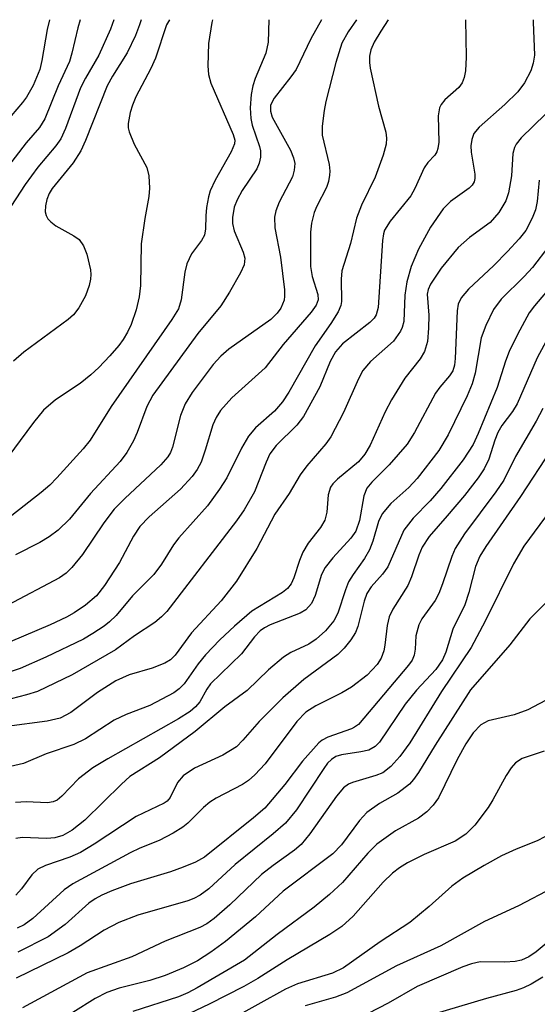
# Model space of a CAD drawing. Units: inches. Extents: x 1243765 to 1249765, y 509455 to 513455.
# Drawn here: x 1246705 to 1246771, y 513329 to 513455 of the extents above; entities that cross this region are included whole.
import ezdxf

# ---------------------------------------------------------------- set-up
doc = ezdxf.new("R2010")
doc.units = ezdxf.units.IN
doc.header["$MEASUREMENT"] = 0
doc.layers.add('Undefined', color=1, linetype='Continuous')

msp = doc.modelspace()

# ---------------------------------------------------------------- linework, layer by layer
at = {"layer": 'Undefined'}
for points, elevation in [([(1246751.98, 513455.17), (1246751.04, 513453.7), (1246750.21, 513452.29), (1246749.78, 513451.31), (1246749.61, 513450.5), (1246749.58, 513449.67), (1246749.68, 513448.95), (1246750.74, 513444.09), (1246751.71, 513440.78), (1246751.79, 513440), (1246751.75, 513439.24), (1246751.37, 513437.81), (1246750.32, 513435.01), (1246748.56, 513431.42), (1246747.94, 513429.75), (1246747.15, 513426.51), (1246746.06, 513422.98), (1246745.95, 513421.94), (1246746.01, 513419.07), (1246745.92, 513418.53), (1246745.59, 513417.74), (1246744.65, 513416.23), (1246742.63, 513413.38), (1246739.25, 513407.44), (1246738.46, 513406.18), (1246737.45, 513405.02), (1246734.99, 513402.85), (1246734.1, 513401.8), (1246733.22, 513400.24), (1246731.32, 513396.45), (1246730.38, 513394.99), (1246728.86, 513392.87), (1246725.16, 513388.78), (1246724.5, 513387.85), (1246722.97, 513385.4), (1246721.97, 513384.07), (1246719.25, 513381.34), (1246717.14, 513378.81), (1246716.3, 513378), (1246715.62, 513377.46), (1246714.17, 513376.49), (1246712.98, 513375.8), (1246708.16, 513373.46), (1246704.85, 513372.01), (1246696.38, 513369.14)], 66), ([(1246747.94, 513455.17), (1246746.87, 513453.64), (1246746.07, 513452.19), (1246745.29, 513449.71), (1246744.01, 513444.69), (1246743.78, 513443.56), (1246743.55, 513441.53), (1246743.54, 513440.38), (1246744.42, 513436.6), (1246744.52, 513435.77), (1246744.49, 513435.23), (1246744.34, 513434.45), (1246744.08, 513433.66), (1246742.84, 513431.28), (1246742.51, 513430.47), (1246742.19, 513429.08), (1246742.06, 513427.96), (1246742.04, 513423.56), (1246742.26, 513422.25), (1246743, 513419.95), (1246743.02, 513419.27), (1246742.78, 513418.58), (1246742.14, 513417.69), (1246738.54, 513413.55), (1246736.22, 513410.55), (1246731.95, 513406.73), (1246730.53, 513405.1), (1246729.97, 513404.21), (1246729.54, 513403.26), (1246728.57, 513399.99), (1246728.02, 513398.47), (1246727.53, 513397.51), (1246726.9, 513396.61), (1246725.39, 513395.01), (1246721.39, 513391.47), (1246720.16, 513390.21), (1246719.36, 513388.99), (1246717.58, 513385.61), (1246715.64, 513382.66), (1246714.62, 513381.32), (1246713.22, 513380.12), (1246711.77, 513379.15), (1246710.78, 513378.59), (1246708.7, 513377.62), (1246698.11, 513373.12)], 68), ([(1246729.5, 513455.18), (1246729.41, 513454.82), (1246728.97, 513452.13), (1246728.9, 513449.28), (1246728.97, 513448.15), (1246729.26, 513447.04), (1246732.14, 513440.46), (1246732.33, 513439.73), (1246732.31, 513439.25), (1246731.89, 513438.22), (1246729.82, 513434.59), (1246729.19, 513433.25), (1246728.96, 513432.47), (1246728.73, 513431.11), (1246728.62, 513430.02), (1246728.59, 513428.37), (1246728.45, 513427.58), (1246728.1, 513426.87), (1246726.78, 513425.16), (1246726.18, 513423.9), (1246725.94, 513422.81), (1246725.49, 513419.27), (1246725.13, 513418.14), (1246724.27, 513416.75), (1246716.5, 513405.59), (1246713.82, 513401.28), (1246712.92, 513400.17), (1246709.56, 513396.44), (1246708.66, 513395.53), (1246707.56, 513394.58), (1246701.55, 513389.91)], 74), ([(1246761.91, 513455.17), (1246762, 513450.39), (1246761.9, 513448.63), (1246761.74, 513447.78), (1246761.45, 513447.1), (1246761.03, 513446.5), (1246759.26, 513444.91), (1246758.78, 513444.31), (1246758.56, 513443.87), (1246758.38, 513442.85), (1246758.47, 513439.47), (1246758.36, 513438.68), (1246758.21, 513438.22), (1246757.95, 513437.81), (1246757.06, 513436.86), (1246756.61, 513436.21), (1246755.42, 513433.54), (1246754.9, 513432.61), (1246752.23, 513429.36), (1246751.53, 513428.22), (1246751.38, 513427.73), (1246751.26, 513426.86), (1246750.73, 513418.3), (1246750.47, 513417.33), (1246750.2, 513416.92), (1246749.63, 513416.36), (1246746.13, 513413.65), (1246745.24, 513412.62), (1246744.56, 513411.37), (1246743.22, 513408.11), (1246741.16, 513404.31), (1246740.28, 513403.2), (1246737.64, 513400.59), (1246736.85, 513399.53), (1246736.35, 513398.47), (1246734.89, 513394.66), (1246733.56, 513392.34), (1246732.56, 513390.93), (1246723.63, 513379.33), (1246722.97, 513378.63), (1246722.11, 513377.92), (1246719.5, 513376.2), (1246717.05, 513374.43), (1246711.52, 513371.19), (1246707.07, 513369.08), (1246705.68, 513368.64), (1246701.69, 513367.64)], 64), ([(1246712.55, 513455.18), (1246712.24, 513454.13), (1246711.48, 513450.87), (1246711.16, 513449.83), (1246709.73, 513446.69), (1246708.02, 513442.48), (1246707.34, 513441.36), (1246705.63, 513439.38), (1246702.37, 513435.17)], 82), ([(1246723.98, 513455.18), (1246723.61, 513454.52), (1246722.18, 513450.24), (1246721.59, 513448.94), (1246719.68, 513445.27), (1246719.23, 513444.21), (1246718.93, 513443.27), (1246718.68, 513441.88), (1246718.69, 513441.33), (1246718.8, 513440.79), (1246719.45, 513439.21), (1246721.07, 513436.24), (1246721.32, 513435.15), (1246721.42, 513433.57), (1246721.32, 513432.51), (1246720.83, 513429.7), (1246720.37, 513426.45), (1246720.25, 513421.09), (1246720.1, 513419.65), (1246719.69, 513418), (1246719.07, 513416.11), (1246718.6, 513415.11), (1246718.04, 513414.18), (1246717.48, 513413.42), (1246716.32, 513412.11), (1246714.93, 513410.62), (1246713.89, 513409.64), (1246712.55, 513408.56), (1246709.37, 513406.45), (1246707.86, 513405.15), (1246706.55, 513403.54), (1246702.42, 513397.95)], 76), ([(1246708.6, 513455.18), (1246708.32, 513453.93), (1246707.61, 513449.93), (1246707.35, 513448.8), (1246706.52, 513446.75), (1246705.68, 513445.25), (1246705.17, 513444.56), (1246702.97, 513442.01)], 84), ([(1246716.85, 513455.18), (1246716.41, 513453.98), (1246714.92, 513450.64), (1246713.2, 513447.67), (1246712.6, 513446.46), (1246710.66, 513441.24), (1246710.05, 513439.92), (1246709.43, 513439.01), (1246707.13, 513436.26), (1246705.48, 513434.04), (1246703.1, 513430.4)], 80), ([(1246770.57, 513455.17), (1246770.56, 513454.84), (1246770.73, 513450.63), (1246770.57, 513449.6), (1246770.28, 513448.61), (1246769.47, 513447.09), (1246768.61, 513445.92), (1246766.92, 513444.3), (1246763.66, 513441.42), (1246762.96, 513440.57), (1246762.69, 513439.83), (1246762.58, 513439.03), (1246762.64, 513438.18), (1246763.11, 513435.36), (1246763.1, 513434.83), (1246762.99, 513434.38), (1246762.74, 513433.98), (1246762.35, 513433.59), (1246759.98, 513431.87), (1246759.05, 513430.92), (1246757.43, 513428.58), (1246755.86, 513425.75), (1246754.95, 513423.53), (1246754.4, 513421.56), (1246754.14, 513419.86), (1246754, 513416.48), (1246753.8, 513415.72), (1246753.58, 513415.25), (1246752.66, 513413.97), (1246749.71, 513411.35), (1246748.76, 513410.21), (1246748.21, 513409.16), (1246746.27, 513404.82), (1246744.66, 513401.71), (1246744.01, 513400.81), (1246741.56, 513397.99), (1246740.7, 513396.84), (1246739.32, 513394.47), (1246737.48, 513391.79), (1246735.18, 513387.4), (1246732.55, 513383.21), (1246730.58, 513380.71), (1246726.82, 513376.58), (1246724.69, 513373.72), (1246724.1, 513373.15), (1246723.4, 513372.69), (1246721.78, 513372.05), (1246718.83, 513371.2), (1246717.09, 513370.45), (1246714.75, 513368.96), (1246711.34, 513366.39), (1246709.98, 513365.67), (1246708.3, 513365.27), (1246703.15, 513364.58)], 62), ([(1246743.44, 513455.17), (1246742.09, 513452.72), (1246740.2, 513448.8), (1246739.53, 513447.84), (1246737.37, 513445.13), (1246736.92, 513444.22), (1246736.9, 513443.44), (1246737.14, 513442.7), (1246739.49, 513438.44), (1246739.87, 513437.48), (1246740.02, 513436.74), (1246739.96, 513435.88), (1246739.74, 513435.04), (1246738.03, 513431.78), (1246737.62, 513430.7), (1246737.42, 513429.88), (1246737.48, 513428.52), (1246738.22, 513424.76), (1246738.73, 513420.56), (1246738.73, 513419.75), (1246738.65, 513419.23), (1246738.26, 513418.22), (1246737.79, 513417.56), (1246736.98, 513416.76), (1246731.57, 513412.96), (1246730.54, 513412.04), (1246729.57, 513410.97), (1246726.87, 513407.41), (1246725.99, 513405.95), (1246725.38, 513404.43), (1246724.38, 513400.39), (1246724.1, 513399.69), (1246723.77, 513399.13), (1246722.88, 513398.14), (1246718.26, 513393.83), (1246716.9, 513392.46), (1246715.55, 513390.68), (1246712.82, 513386.64), (1246711.49, 513384.96), (1246710.73, 513384.24), (1246709.88, 513383.66), (1246703.27, 513380.15)], 70), ([(1246720.33, 513455.18), (1246720.12, 513454.51), (1246719.63, 513453.17), (1246718.54, 513450.95), (1246716.66, 513447.94), (1246715.99, 513446.72), (1246713.24, 513439.69), (1246712.64, 513438.35), (1246711.63, 513436.83), (1246708.97, 513433.56), (1246708.57, 513432.91), (1246708.27, 513432.14), (1246708.1, 513431.33), (1246708.07, 513430.53), (1246708.17, 513430.06), (1246708.4, 513429.64), (1246708.76, 513429.25), (1246709.44, 513428.74), (1246711.74, 513427.49), (1246712.39, 513427.02), (1246712.98, 513426.21), (1246713.39, 513425.12), (1246713.87, 513423.11), (1246713.92, 513422.53), (1246713.87, 513421.9), (1246713.67, 513421.09), (1246713.2, 513419.78), (1246712.38, 513418.25), (1246711.67, 513417.33), (1246711.02, 513416.74), (1246705.32, 513412.55), (1246704.01, 513411.41)], 78), ([(1246736.71, 513455.17), (1246736.6, 513452.29), (1246736.3, 513450.88), (1246734.96, 513447.64), (1246734.64, 513446.68), (1246734.44, 513445.57), (1246734.31, 513443.89), (1246734.38, 513442.5), (1246734.59, 513441.67), (1246735.53, 513438.91), (1246735.63, 513438.35), (1246735.62, 513437.57), (1246735.47, 513436.8), (1246735.18, 513436.06), (1246733.29, 513433.27), (1246732.65, 513432.1), (1246732.27, 513431.13), (1246732.05, 513429.84), (1246732.05, 513429.06), (1246732.25, 513428.1), (1246733.43, 513425.4), (1246733.64, 513424.6), (1246733.53, 513423.76), (1246733.09, 513422.75), (1246731.67, 513420.24), (1246730.56, 513418.52), (1246727.61, 513414.97), (1246721.84, 513407.06), (1246721.06, 513405.61), (1246719.85, 513402.27), (1246719.39, 513401.19), (1246718.53, 513399.72), (1246717.67, 513398.57), (1246713.86, 513394.47), (1246711.19, 513391.16), (1246709.73, 513389.77), (1246708.57, 513388.89), (1246707.39, 513388.16), (1246704.27, 513386.61)], 72), ([(1246772.13, 513443.08), (1246769.03, 513440.03), (1246768.38, 513439.21), (1246768.17, 513438.78), (1246767.98, 513438.02), (1246767.79, 513435.17), (1246767.41, 513432.98), (1246767.05, 513431.94), (1246766.15, 513430.47), (1246765.05, 513429.17), (1246762.39, 513427.25), (1246760.97, 513425.97), (1246758.79, 513423.34), (1246757.42, 513421.29), (1246757.1, 513420.58), (1246756.98, 513419.98), (1246757.19, 513417.32), (1246757.17, 513415.62), (1246757.02, 513413.92), (1246756.64, 513412.64), (1246756.11, 513411.72), (1246754.13, 513409.24), (1246752.43, 513406.47), (1246751.6, 513404.91), (1246749.67, 513400.66), (1246749.01, 513399.49), (1246748.18, 513398.51), (1246745.5, 513396.29), (1246744.91, 513395.69), (1246744.61, 513395.27), (1246744.3, 513394.29), (1246744.15, 513392.07), (1246743.89, 513391.04), (1246743.33, 513390.1), (1246741.76, 513388.08), (1246741.06, 513386.93), (1246740.62, 513385.87), (1246739.9, 513383.64), (1246739.55, 513382.88), (1246739.08, 513382.27), (1246738.47, 513381.75), (1246734.54, 513379.36), (1246732.29, 513377.46), (1246730.43, 513375.69), (1246728.6, 513373.76), (1246727.66, 513372.63), (1246725.84, 513370.06), (1246725.23, 513369.42), (1246724.54, 513368.92), (1246721.47, 513367.26), (1246718.45, 513366.12), (1246716.91, 513365.41), (1246713.2, 513362.99), (1246711.72, 513362.26), (1246708.19, 513361.07), (1246705.27, 513359.86), (1246700.78, 513358.8)], 60), ([(1246771.34, 513434.63), (1246771.06, 513431.89), (1246770.87, 513430.81), (1246770.45, 513429.73), (1246769.61, 513428.18), (1246768.79, 513427.09), (1246767.29, 513425.47), (1246765.51, 513423.67), (1246762.28, 513420.64), (1246761.35, 513419.55), (1246760.98, 513418.7), (1246760.84, 513417.86), (1246760.58, 513411.76), (1246760.48, 513410.91), (1246760.26, 513410.18), (1246759.86, 513409.55), (1246758.6, 513408.09), (1246758.04, 513407.29), (1246755.36, 513402.25), (1246754.42, 513400.77), (1246752.14, 513398.12), (1246749.91, 513395.91), (1246749.28, 513395.13), (1246748.89, 513394.17), (1246748.3, 513390.98), (1246747.84, 513389.61), (1246747.22, 513388.72), (1246744.91, 513386.22), (1246743.91, 513384.95), (1246743.46, 513384.06), (1246742.62, 513381.36), (1246742.16, 513380.36), (1246741.45, 513379.56), (1246740.74, 513379.1), (1246736.88, 513377.61), (1246736.13, 513377.23), (1246735.59, 513376.83), (1246734.85, 513376.06), (1246733.21, 513373.89), (1246729.25, 513370.05), (1246728.77, 513369.38), (1246727.86, 513367.76), (1246727.29, 513367.1), (1246726.64, 513366.52), (1246725.15, 513365.57), (1246716.09, 513360.45), (1246714.14, 513359.28), (1246712.33, 513357.86), (1246710.19, 513355.67), (1246709.6, 513355.16), (1246709.09, 513354.92), (1246708.36, 513354.81), (1246705.62, 513354.92), (1246704.24, 513354.85)], 58), ([(1246772.58, 513426.13), (1246770.47, 513423.41), (1246769.42, 513422.27), (1246766.47, 513419.36), (1246765.47, 513418.03), (1246764.49, 513415.99), (1246763.89, 513414.4), (1246763.13, 513409.86), (1246762.77, 513408.51), (1246762.1, 513406.96), (1246759.69, 513401.98), (1246758.49, 513399.98), (1246755.71, 513396.37), (1246754.65, 513395.23), (1246752.35, 513393.19), (1246751.23, 513391.85), (1246750.77, 513390.86), (1246750.01, 513388.34), (1246749.6, 513387.25), (1246748.94, 513386.1), (1246747.51, 513384.06), (1246746.93, 513383.12), (1246746.51, 513382.09), (1246745.55, 513379.1), (1246745.05, 513378.12), (1246743.98, 513376.87), (1246742.76, 513375.76), (1246741.85, 513375.16), (1246739.52, 513374.07), (1246738.58, 513373.47), (1246736.66, 513371.83), (1246733.92, 513369.21), (1246731.06, 513367.12), (1246727.28, 513363.95), (1246722.68, 513360.59), (1246718.88, 513358.17), (1246717.82, 513357.21), (1246713.13, 513352.58), (1246711.5, 513351.29), (1246710.33, 513350.62), (1246709.3, 513350.3), (1246708.28, 513350.23), (1246705.11, 513350.35), (1246704.29, 513350.24)], 56), ([(1246772.86, 513421.03), (1246770.72, 513418.51), (1246770.07, 513417.59), (1246768.58, 513414.84), (1246767.51, 513412.65), (1246767.03, 513411.41), (1246765.95, 513408.02), (1246763.53, 513402.12), (1246762.89, 513400.74), (1246761.61, 513398.77), (1246758.73, 513395.07), (1246757.37, 513393.5), (1246755.19, 513391.31), (1246754, 513389.77), (1246751.93, 513385.05), (1246751.28, 513384.13), (1246749.82, 513382.49), (1246749.27, 513381.62), (1246748.92, 513380.66), (1246748.12, 513377.39), (1246747.8, 513376.64), (1246747.21, 513375.7), (1246746.36, 513374.61), (1246745.54, 513373.81), (1246741.2, 513370.6), (1246738.5, 513368.28), (1246735.48, 513365.22), (1246733.39, 513362.83), (1246732.55, 513362), (1246730.8, 513360.92), (1246727.18, 513359.24), (1246725.75, 513358.25), (1246725.02, 513357.39), (1246724.07, 513355.47), (1246723.67, 513355.03), (1246723.28, 513354.75), (1246719.72, 513353.06), (1246714.34, 513349.52), (1246712.57, 513348.45), (1246711.23, 513347.84), (1246708.08, 513346.78), (1246707.13, 513346.3), (1246706.36, 513345.57), (1246705.03, 513343.8), (1246704.31, 513342.99)], 54), ([(1246773.04, 513415.49), (1246771.07, 513411.82), (1246768.52, 513405.96), (1246767.9, 513404.97), (1246766.54, 513403.16), (1246766.02, 513402.26), (1246765.64, 513401.3), (1246764.89, 513398.85), (1246764.29, 513397.62), (1246763.5, 513396.45), (1246761.75, 513394.21), (1246759.57, 513391.57), (1246757.24, 513388.92), (1246756.36, 513387.57), (1246755.92, 513386.56), (1246754.98, 513383.75), (1246754.53, 513382.67), (1246752.59, 513379.64), (1246752.1, 513378.66), (1246751.85, 513377.55), (1246751.58, 513375.03), (1246751.44, 513374.28), (1246751.09, 513373.33), (1246750.6, 513372.55), (1246749.29, 513371.16), (1246747.28, 513369.62), (1246746.06, 513368.89), (1246742.71, 513367.24), (1246741.46, 513366.42), (1246740.3, 513365.23), (1246736.23, 513359.82), (1246734.92, 513358.38), (1246734.08, 513357.65), (1246733.35, 513357.16), (1246729.95, 513355.39), (1246729.14, 513354.89), (1246728.34, 513354.21), (1246726.34, 513352.21), (1246725.68, 513351.67), (1246724.44, 513350.91), (1246722.64, 513349.96), (1246720.17, 513348.99), (1246718.93, 513348.4), (1246711.59, 513344.43), (1246710.48, 513343.64), (1246706.48, 513339.97), (1246705.35, 513339.16), (1246704.47, 513338.76)], 52), ([(1246771.82, 513405.35), (1246770.96, 513403.73), (1246768.31, 513399.2), (1246766.82, 513396.17), (1246765.8, 513394.68), (1246761.75, 513389.29), (1246760.58, 513387.42), (1246760.14, 513386.39), (1246758.97, 513382.86), (1246758.49, 513381.64), (1246758, 513380.75), (1246756.32, 513378.39), (1246755.92, 513377.62), (1246755.53, 513376.22), (1246755.45, 513374.5), (1246755.33, 513373.74), (1246755.06, 513373.11), (1246754.58, 513372.44), (1246748.18, 513364.84), (1246747.7, 513364.49), (1246747.28, 513364.29), (1246744.26, 513363.23), (1246743.55, 513362.84), (1246743.11, 513362.49), (1246741, 513360.15), (1246738.77, 513357.17), (1246736.2, 513354.13), (1246734.75, 513352.87), (1246728.47, 513347.86), (1246727.33, 513347.19), (1246725.73, 513346.54), (1246724.1, 513345.97), (1246719, 513344.41), (1246716.58, 513343.51), (1246715.31, 513342.95), (1246714.48, 513342.5), (1246713.66, 513341.93), (1246710.62, 513339.2), (1246708.45, 513337.61), (1246704.54, 513335.66)], 50), ([(1246772.91, 513400.12), (1246768.95, 513394.05), (1246764.51, 513387.66), (1246763.72, 513386.4), (1246763.19, 513385.1), (1246762.33, 513381.78), (1246761.83, 513380.16), (1246760.29, 513377.06), (1246759.36, 513374.11), (1246758.95, 513373.13), (1246758.09, 513371.91), (1246755.63, 513369.23), (1246754.17, 513367.47), (1246750.87, 513362.6), (1246750.32, 513362.03), (1246749.51, 513361.57), (1246748.49, 513361.32), (1246746.01, 513360.97), (1246745.3, 513360.73), (1246744.74, 513360.37), (1246744.23, 513359.87), (1246743.73, 513359.21), (1246740.27, 513353.89), (1246738.82, 513352.18), (1246737.28, 513350.82), (1246732.38, 513346.92), (1246729.02, 513343.79), (1246727.91, 513342.96), (1246727.11, 513342.54), (1246726.31, 513342.24), (1246719.93, 513340.42), (1246717.5, 513339.48), (1246715.62, 513338.49), (1246712.55, 513336.48), (1246711.02, 513335.59), (1246704.32, 513332.32)], 48), ([(1246774.19, 513394.24), (1246769.38, 513387.71), (1246768.06, 513385.44), (1246764.41, 513378.09), (1246762.63, 513374.7), (1246758.82, 513369.07), (1246754.75, 513362.51), (1246753.48, 513360.73), (1246752.33, 513359.48), (1246751.31, 513358.67), (1246750.41, 513358.29), (1246747.42, 513357.42), (1246746.93, 513357.18), (1246746.29, 513356.71), (1246745.36, 513355.67), (1246741.96, 513350.81), (1246740.83, 513349.48), (1246739.98, 513348.74), (1246737.24, 513346.78), (1246735.77, 513345.61), (1246731.72, 513341.73), (1246729.7, 513339.99), (1246728.75, 513339.29), (1246727.86, 513338.83), (1246723.43, 513337.06), (1246719.16, 513335.06), (1246713.44, 513333.02), (1246705.15, 513328.51)], 46), ([(1246774.61, 513382.93), (1246770.13, 513378.37), (1246767.59, 513375.07), (1246762.56, 513369.29), (1246758, 513362.18), (1246755.88, 513358.69), (1246755.24, 513357.79), (1246754.71, 513357.19), (1246753.25, 513356.04), (1246750.88, 513354.7), (1246749.28, 513353.57), (1246748.3, 513352.56), (1246746.03, 513349.41), (1246744.91, 513348.26), (1246738.53, 513343.5), (1246735, 513340.21), (1246731.15, 513337.03), (1246729.27, 513335.66), (1246727.55, 513334.56), (1246725.76, 513333.64), (1246723.44, 513332.69), (1246721.46, 513332.05), (1246717.55, 513331.03), (1246715.96, 513330.49), (1246714.48, 513329.73), (1246711.61, 513327.92)], 44), ([(1246775.14, 513369.48), (1246769.89, 513366.74), (1246768.15, 513366.09), (1246764.81, 513365.31), (1246763.85, 513364.81), (1246762.9, 513363.79), (1246761.93, 513362.36), (1246760.84, 513360.36), (1246758.44, 513355.44), (1246757.77, 513354.49), (1246756.96, 513353.66), (1246755.89, 513352.85), (1246752.92, 513351.2), (1246750.53, 513349.52), (1246749.38, 513348.37), (1246746.16, 513344.59), (1246744.47, 513343.04), (1246742.51, 513341.42), (1246737.78, 513337.94), (1246733.58, 513334.64), (1246727.54, 513331.09), (1246726.31, 513330.46), (1246725.12, 513329.96), (1246719.27, 513328.04)], 42), ([(1246771.97, 513361.41), (1246769.14, 513360.49), (1246768.29, 513359.94), (1246767.74, 513359.29), (1246767.1, 513358.3), (1246765.4, 513355.17), (1246764.79, 513354.19), (1246763.1, 513351.96), (1246761.96, 513350.78), (1246760.58, 513349.88), (1246756.59, 513348.17), (1246754.48, 513347.1), (1246753.46, 513346.49), (1246752.55, 513345.79), (1246751.34, 513344.65), (1246747.49, 513340.29), (1246746.04, 513338.96), (1246744.5, 513337.93), (1246739.04, 513334.67), (1246735.31, 513332.3), (1246733.5, 513331.25), (1246729.08, 513329.01), (1246715.41, 513322.52)], 40), ([(1246772.06, 513350.45), (1246771.09, 513349.92), (1246768.38, 513348.86), (1246766.5, 513347.99), (1246764.28, 513346.79), (1246761.54, 513345.13), (1246760.15, 513344.11), (1246757.24, 513341.5), (1246754.75, 513339.48), (1246750.97, 513336.97), (1246746.27, 513333.65), (1246744.87, 513332.99), (1246740.37, 513331.61), (1246738.83, 513330.94), (1246731.77, 513326.99)], 38), ([(1246773.1, 513343.92), (1246768.69, 513341.6), (1246764.33, 513339.59), (1246758.72, 513336.47), (1246753.06, 513333.9), (1246746.68, 513330.44), (1246745.25, 513329.88), (1246741.36, 513328.78)], 36), ([(1246773.82, 513338.08), (1246770.95, 513335.72), (1246770.03, 513335.08), (1246769.06, 513334.64), (1246768.28, 513334.48), (1246766.92, 513334.39), (1246763.78, 513334.41), (1246762.67, 513334.18), (1246761.57, 513333.79), (1246755.72, 513331.28), (1246752.01, 513329.14), (1246749.45, 513327.8)], 34), ([(1246771.81, 513332.46), (1246770.31, 513331.55), (1246769.34, 513331.09), (1246768.39, 513330.76), (1246764.59, 513329.72), (1246757.41, 513327.57)], 32)]:
    msp.add_lwpolyline(points, dxfattribs=dict(at, elevation=elevation))

doc.saveas('drawing.dxf')
